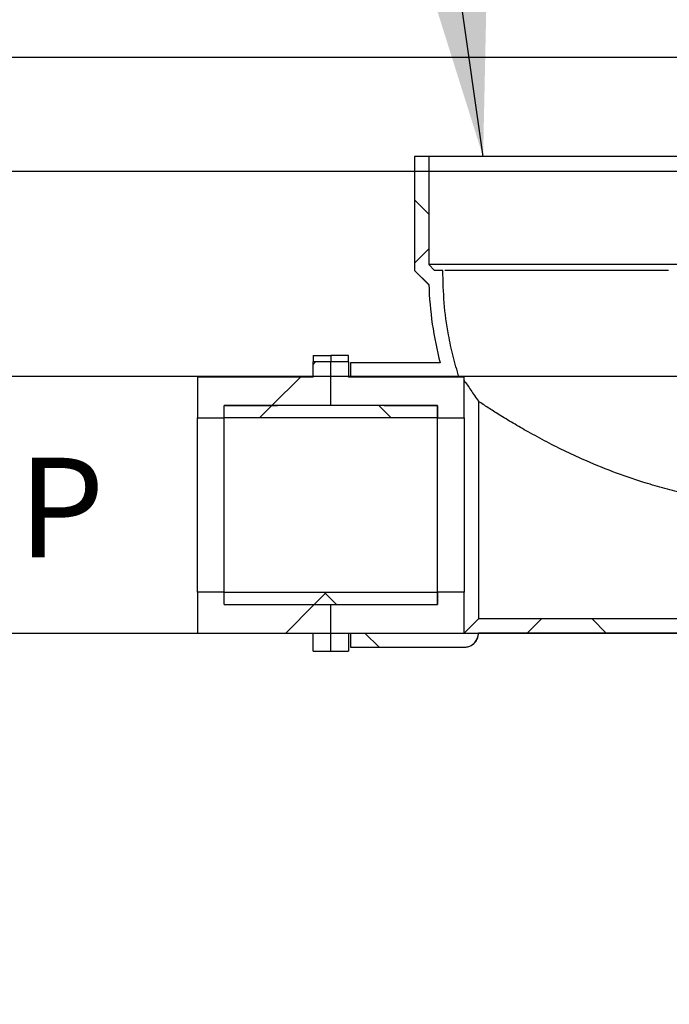
# Model space of a CAD drawing. Units: inches. Extents: x 0.2 to 10.8, y 0.2 to 8.3.
# Drawn here: x 3.1 to 3.6, y 2.4 to 3.1 of the extents above; entities that cross this region are included whole.
import ezdxf

# ---------------------------------------------------------------- set-up
doc = ezdxf.new("R2010")
doc.units = ezdxf.units.IN
doc.header["$MEASUREMENT"] = 0
doc.layers.add('FORMAT', color=7, linetype='Continuous')
doc.styles.add('SLDTEXTSTYLE0', font='TXT', dxfattribs={"width": 0.75})
doc.dimstyles.new('SLDDIMSTYLE0', dxfattribs={"dimtxt": 0.18, "dimasz": 0.13, "dimexe": 0, "dimexo": 0.0625, "dimgap": 0, "dimtad": 0, "dimtih": 1, "dimtoh": 1, "dimdec": 0, "dimrnd": 1e-09, "dimzin": 0, "dimdsep": 46, "dimlunit": 5, "dimtxsty": 'Standard', "dimsah": 1, "dimcen": 0.09, "dimadec": 0, "dimazin": 0, "dimtfac": 0.13, "dimtdec": 0, "dimtofl": 0, "dimtmove": 0, "dimatfit": 3, "dimfxl": 0, "dimfrac": 2, "dimtolj": 1, "dimtzin": 0, "dimarcsym": 0})
doc.dimstyles.new('SLDDIMSTYLE1', dxfattribs={"dimtxt": 0.072917, "dimasz": 0.13, "dimexe": 0, "dimexo": 0.0625, "dimgap": 0.018229, "dimtad": 0, "dimtih": 1, "dimtoh": 1, "dimdec": 4, "dimlfac": 24, "dimrnd": 1e-09, "dimzin": 12, "dimdsep": 46, "dimlunit": 5, "dimtxsty": 'SLDTEXTSTYLE0', "dimsah": 1, "dimcen": 0.09, "dimadec": 0, "dimazin": 3, "dimtfac": 1, "dimtdec": 4, "dimtmove": 0, "dimatfit": 0, "dimfxl": 0, "dimfrac": 2, "dimtolj": 1, "dimtzin": 12, "dimarcsym": 0})
doc.dimstyles.new('SLDDIMSTYLE2', dxfattribs={"dimtxt": 0.072917, "dimasz": 0.13, "dimexe": 0, "dimexo": 0.0625, "dimgap": 0.018229, "dimtad": 0, "dimtih": 1, "dimtoh": 1, "dimdec": 4, "dimlfac": 24, "dimrnd": 1e-09, "dimzin": 12, "dimdsep": 46, "dimlunit": 5, "dimtxsty": 'SLDTEXTSTYLE0', "dimsah": 1, "dimcen": 0.09, "dimadec": 0, "dimazin": 3, "dimtfac": 1, "dimtdec": 4, "dimtofl": 0, "dimtmove": 0, "dimatfit": 3, "dimfxl": 0, "dimfrac": 2, "dimtolj": 1, "dimtzin": 12, "dimarcsym": 0})

# ---------------------------------------------------------------- blocks, each defined once
blk = doc.blocks.new('_D')
at = {"layer": 'FORMAT'}
for p, q in [((3.10789, 2.81067), (3.10789, 3.06067)), ((3.73824, 2.81067), (2.98289, 2.81067)), ((3.73824, 2.62239), (2.98289, 2.62239)), ((3.10789, 2.62239), (3.10789, 2.37239))]:
    blk.add_line(p, q, dxfattribs=at)
for points in [[(3.10789, 2.81067), (3.12789, 2.94067), (3.08789, 2.94067)], [(3.10789, 2.62239), (3.08789, 2.49239), (3.12789, 2.49239)]]:
    blk.add_solid(points, dxfattribs=at)
at = {"layer": 'FORMAT', "attachment_point": 1, "style": 'SLDTEXTSTYLE0'}
for s, insert, char_height in [('%%c', (3.0241, 2.75118), 0.072917), ('P', (3.13416, 2.75118), 0.07292)]:
    blk.add_mtext(s, dxfattribs=dict(at, insert=insert, char_height=char_height))
blk = doc.blocks.new('_D_2')
at = {"layer": 'FORMAT'}
for p, q in [((3.73824, 2.62239), (2.74652, 2.62239)), ((2.87152, 2.62239), (2.87152, 1.9303)), ((2.87152, 1.12236), (2.87152, 1.81445)), ((4.215, 1.12236), (2.74652, 1.12236))]:
    blk.add_line(p, q, dxfattribs=at)
for points in [[(2.87152, 2.62239), (2.85152, 2.49239), (2.89152, 2.49239)], [(2.87152, 1.12236), (2.89152, 1.25236), (2.85152, 1.25236)]]:
    blk.add_solid(points, dxfattribs=at)
at = {"layer": 'FORMAT', "insert": (2.83553, 1.90844), "char_height": 0.07292, "attachment_point": 1, "style": 'SLDTEXTSTYLE0'}
blk.add_mtext('A', dxfattribs=at)
blk = doc.blocks.new('_D_4')
at = {"layer": 'FORMAT'}
for p, q in [((2.87152, 2.9609), (2.87152, 3.2109)), ((4.51578, 2.9609), (2.74652, 2.9609)), ((3.73824, 2.62239), (2.74652, 2.62239)), ((2.87152, 2.62239), (2.87152, 2.37239))]:
    blk.add_line(p, q, dxfattribs=at)
for points in [[(2.87152, 2.9609), (2.89152, 3.0909), (2.85152, 3.0909)], [(2.87152, 2.62239), (2.85152, 2.49239), (2.89152, 2.49239)]]:
    blk.add_solid(points, dxfattribs=at)
at = {"layer": 'FORMAT', "insert": (2.83202, 2.82771), "char_height": 0.07292, "attachment_point": 1, "style": 'SLDTEXTSTYLE0'}
blk.add_mtext('C', dxfattribs=at)
blk = doc.blocks.new('_D_5')
at = {"layer": 'FORMAT'}
for p, q in [((4.55146, 3.04424), (2.51029, 3.04424)), ((2.63529, 3.04424), (2.63529, 2.14123)), ((2.63529, 1.12236), (2.63529, 2.02537)), ((4.215, 1.12236), (2.51029, 1.12236))]:
    blk.add_line(p, q, dxfattribs=at)
for points in [[(2.63529, 3.04424), (2.61529, 2.91424), (2.65529, 2.91424)], [(2.63529, 1.12236), (2.65529, 1.25236), (2.61529, 1.25236)]]:
    blk.add_solid(points, dxfattribs=at)
at = {"layer": 'FORMAT', "insert": (2.59911, 2.11936), "char_height": 0.07292, "attachment_point": 1, "style": 'SLDTEXTSTYLE0'}
blk.add_mtext('D', dxfattribs=at)

msp = doc.modelspace()

# ---------------------------------------------------------------- hatches: boundary and pattern name
at = {"linetype": 'Continuous', "lineweight": 18}
h = msp.add_hatch(dxfattribs=at)
h.set_pattern_fill('ANSI37', style=0)
edge = h.paths.add_edge_path(flags=0)
edge.add_arc((3.6983722, 2.8866361), 0.2638645, 181.8787494, 194.4775501)
edge.add_line((3.4428866, 2.8206698), (3.3771954, 2.8206698))
edge.add_line((3.3771954, 2.8206698), (3.3771954, 2.8102505))
edge.add_line((3.3771954, 2.8102505), (3.4567127, 2.8102505))
edge.add_spline(control_points=[(3.4567127, 2.8102505), (3.4535092, 2.8203851), (3.4509395, 2.830742), (3.449034, 2.8411987), (3.4462025, 2.8567365), (3.4448239, 2.8726088), (3.4449339, 2.8884021)], knot_values=[0.18784692, 0.18784692, 0.18784692, 0.18784692, 0.20718026, 0.20718026, 0.20718026, 0.23579704, 0.23579704, 0.23579704, 0.23579704], weights=[1, 1, 1, 1, 1, 1, 1], degree=3, periodic=0)
edge.add_line((3.4449339, 2.8884021), (3.4388297, 2.8884021))
edge.add_spline(control_points=[(3.4388297, 2.8884021), (3.437391, 2.8898403), (3.4359523, 2.8912786), (3.4345137, 2.8927168)], knot_values=[0.25320903, 0.25320903, 0.25320903, 0.25320903, 0.25692579, 0.25692579, 0.25692579, 0.25692579], weights=[1, 1, 1, 1], degree=3, periodic=0)
edge.add_line((3.4345137, 2.8927168), (3.4345137, 2.9717354))
edge.add_line((3.4345137, 2.9717354), (3.4240943, 2.9717354))
edge.add_line((3.4240943, 2.9717354), (3.4240943, 2.8884021))
edge.add_spline(control_points=[(3.4240943, 2.8884021), (3.4275674, 2.8849298), (3.4310405, 2.8814576), (3.4345137, 2.8779854)], knot_values=[0.10807605, 0.10807605, 0.10807605, 0.10807605, 0.11705746, 0.11705746, 0.11705746, 0.11705746], weights=[1, 1, 1, 1], degree=3, periodic=0)
edge.add_line((3.4345137, 2.8779854), (3.4346496, 2.8779854))
h = msp.add_hatch(dxfattribs=at)
h.set_pattern_fill('ANSI31', style=0)
edge = h.paths.add_edge_path(flags=0)
edge.add_line((3.2847475, 2.7804047), (3.2847475, 2.7892428))
edge.add_spline(control_points=[(3.2847475, 2.7892428), (3.3107891, 2.7894095), (3.3368308, 2.7895763), (3.3628725, 2.789743)], knot_values=[0.0000002, 0.0000002, 0.0000002, 0.0000002, 0.04762618, 0.04762618, 0.04762618, 0.04762618], weights=[1, 1, 1, 1], degree=3, periodic=0)
edge.add_line((3.3628725, 2.789743), (3.3628725, 2.8213707))
edge.add_line((3.3628725, 2.8213707), (3.3498516, 2.8213707))
edge.add_line((3.3498516, 2.8213707), (3.3498516, 2.8102505))
edge.add_line((3.3498516, 2.8102505), (3.2652162, 2.8102505))
edge.add_line((3.2652162, 2.8102505), (3.2652162, 2.7804047))
edge.add_line((3.2652162, 2.7804047), (3.2847475, 2.7804047))
h = msp.add_hatch(dxfattribs=at)
h.set_pattern_fill('ANSI31', style=0)
edge = h.paths.add_edge_path(flags=0)
edge.add_line((3.3628725, 2.8213707), (3.3628725, 2.789743))
edge.add_spline(control_points=[(3.3628725, 2.789743), (3.3889141, 2.7895763), (3.4149558, 2.7894095), (3.4409975, 2.7892428)], knot_values=[0.0000002, 0.0000002, 0.0000002, 0.0000002, 0.04762618, 0.04762618, 0.04762618, 0.04762618], weights=[1, 1, 1, 1], degree=3, periodic=0)
edge.add_line((3.4409975, 2.7892428), (3.4409975, 2.7804047))
edge.add_line((3.4409975, 2.7804047), (3.4605287, 2.7804047))
edge.add_line((3.4605287, 2.7804047), (3.4605287, 2.8102505))
edge.add_line((3.4605287, 2.8102505), (3.3758933, 2.8102505))
edge.add_line((3.3758933, 2.8102505), (3.3758933, 2.8213707))
edge.add_line((3.3758933, 2.8213707), (3.3628725, 2.8213707))
h = msp.add_hatch(dxfattribs=at)
h.set_pattern_fill('ANSI37', style=0)
h.paths.add_polyline_path([(3.4409975, 2.7804047), (3.4409975, 2.7894095), (3.2847475, 2.7894095), (3.2847475, 2.7804047)], flags=0)
h = msp.add_hatch(dxfattribs=at)
h.set_pattern_fill('ANSI31', style=0)
edge = h.paths.add_edge_path(flags=0)
edge.add_line((3.3628725, 2.6094842), (3.3628725, 2.6433112))
edge.add_spline(control_points=[(3.3628725, 2.6433112), (3.3368308, 2.6434779), (3.3107891, 2.6436447), (3.2847475, 2.6438114)], knot_values=[0.0000002, 0.0000002, 0.0000002, 0.0000002, 0.04762618, 0.04762618, 0.04762618, 0.04762618], weights=[1, 1, 1, 1], degree=3, periodic=0)
edge.add_line((3.2847475, 2.6438114), (3.2847475, 2.6526495))
edge.add_line((3.2847475, 2.6526495), (3.2652162, 2.6526495))
edge.add_line((3.2652162, 2.6526495), (3.2652162, 2.6228037))
edge.add_line((3.2652162, 2.6228037), (3.3498516, 2.6228037))
edge.add_line((3.3498516, 2.6228037), (3.3498516, 2.6094842))
edge.add_line((3.3498516, 2.6094842), (3.3628725, 2.6094842))
h = msp.add_hatch(dxfattribs=at)
h.set_pattern_fill('ANSI37', style=0)
h.paths.add_polyline_path([(3.2847475, 2.6526495), (3.2847475, 2.6436447), (3.4409975, 2.6436447), (3.4409975, 2.6526495)], flags=0)
h = msp.add_hatch(dxfattribs=at)
h.set_pattern_fill('ANSI31', style=0)
edge = h.paths.add_edge_path(flags=0)
edge.add_line((3.4409975, 2.6526495), (3.4409975, 2.6438114))
edge.add_spline(control_points=[(3.4409975, 2.6438114), (3.4149558, 2.6436447), (3.3889141, 2.6434779), (3.3628725, 2.6433112)], knot_values=[0.0000002, 0.0000002, 0.0000002, 0.0000002, 0.04762618, 0.04762618, 0.04762618, 0.04762618], weights=[1, 1, 1, 1], degree=3, periodic=0)
edge.add_line((3.3628725, 2.6433112), (3.3628725, 2.6094842))
edge.add_line((3.3628725, 2.6094842), (3.3758933, 2.6094842))
edge.add_line((3.3758933, 2.6094842), (3.3758933, 2.6228037))
edge.add_line((3.3758933, 2.6228037), (3.4605287, 2.6228037))
edge.add_line((3.4605287, 2.6228037), (3.4605287, 2.6526495))
edge.add_line((3.4605287, 2.6526495), (3.4409975, 2.6526495))
h = msp.add_hatch(dxfattribs=at)
h.set_pattern_fill('ANSI37', style=0)
edge = h.paths.add_edge_path(flags=0)
edge.add_line((3.6949037, 2.6123844), (3.778237, 2.6123844))
edge.add_line((3.778237, 2.6123844), (3.778237, 2.6229839))
edge.add_line((3.778237, 2.6229839), (3.7678204, 2.6229839))
edge.add_line((3.7678204, 2.6229839), (3.7678204, 2.6228037))
edge.add_line((3.7678204, 2.6228037), (3.6992184, 2.6228037))
edge.add_spline(control_points=[(3.6992184, 2.6228037), (3.6957461, 2.626277), (3.6922739, 2.6297503), (3.6888018, 2.6332237)], knot_values=[0.09730923, 0.09730923, 0.09730923, 0.09730923, 0.10629092, 0.10629092, 0.10629092, 0.10629092], weights=[1, 1, 1, 1], degree=3, periodic=0)
edge.add_line((3.6888018, 2.6332237), (3.4709454, 2.6332237))
edge.add_spline(control_points=[(3.4709454, 2.6332237), (3.4674732, 2.6297503), (3.464001, 2.626277), (3.4605287, 2.6228037)], knot_values=[0.24466397, 0.24466397, 0.24466397, 0.24466397, 0.25364923, 0.25364923, 0.25364923, 0.25364923], weights=[1, 1, 1, 1], degree=3, periodic=0)
edge.add_line((3.4605287, 2.6228037), (3.3771954, 2.6228037))
edge.add_line((3.3771954, 2.6228037), (3.3771954, 2.6123844))
edge.add_line((3.3771954, 2.6123844), (3.4605287, 2.6123844))
edge.add_spline(control_points=[(3.4605287, 2.6123844), (3.461388, 2.6123844), (3.4622538, 2.6124924), (3.4630868, 2.6127034), (3.4642167, 2.6129897), (3.4653127, 2.6134751), (3.4662842, 2.6141192), (3.4672557, 2.6147634), (3.4681295, 2.6155842), (3.4688331, 2.6165136), (3.4695369, 2.6174432), (3.4700899, 2.6185072), (3.4704463, 2.6196173), (3.470775, 2.6206409), (3.4709454, 2.6217286), (3.4709454, 2.6228037)], knot_values=[0.02401758, 0.02401758, 0.02401758, 0.02401758, 0.0255875, 0.0255875, 0.0255875, 0.02771917, 0.02771917, 0.02771917, 0.02985104, 0.02985104, 0.02985104, 0.03198335, 0.03198335, 0.03198335, 0.0339493, 0.0339493, 0.0339493, 0.0339493], weights=[1, 1, 1, 1, 1, 1, 1, 1, 1, 1, 1, 1, 1, 1, 1, 1], degree=3, periodic=0)
edge.add_line((3.4709454, 2.6228037), (3.684487, 2.6228037))
edge.add_spline(control_points=[(3.684487, 2.6228037), (3.6879592, 2.6193305), (3.6914314, 2.6158574), (3.6949037, 2.6123844)], knot_values=[0.27793745, 0.27793745, 0.27793745, 0.27793745, 0.28701959, 0.28701959, 0.28701959, 0.28701959], weights=[1, 1, 1, 1], degree=3, periodic=0)

# ---------------------------------------------------------------- linework, layer by layer
at = {"color": 7, "linetype": 'Continuous', "lineweight": 25}
for p, q in [((3.4240704, 2.9717354), (3.4240704, 2.8884021)), ((3.4240704, 2.9717354), (3.4240943, 2.9717354)), ((3.4240943, 2.9717354), (3.4240943, 2.8884021)), ((3.4345137, 2.9717354), (3.4240943, 2.9717354)), ((3.4345137, 2.9717354), (3.4345137, 2.8927168)), ((3.6219604, 2.9717354), (3.4345137, 2.9717354)), ((3.4345137, 2.8927168), (3.4388297, 2.8884021)), ((3.6219604, 2.8927168), (3.4345137, 2.8927168)), ((3.4240704, 2.8884021), (3.434487, 2.8779854)), ((3.4240704, 2.8884021), (3.4240943, 2.8884021)), ((3.4240943, 2.8884021), (3.4345137, 2.8779854)), ((3.4449339, 2.8884021), (3.4388297, 2.8884021)), ((3.4345137, 2.8779854), (3.434487, 2.8779854)), ((3.4346496, 2.8779854), (3.4345137, 2.8779854)), ((3.3498516, 2.8260435), (3.3628725, 2.8260435)), ((3.3498516, 2.8260435), (3.3498516, 2.8213707)), ((3.3628725, 2.8213707), (3.3498516, 2.8213707)), ((3.3498516, 2.8102505), (3.3498516, 2.8213707)), ((3.3628725, 2.8260435), (3.3628725, 2.8213707)), ((3.3758933, 2.8260435), (3.3628725, 2.8260435)), ((3.3628725, 2.789743), (3.3628725, 2.8213707)), ((3.3758933, 2.8213707), (3.3628725, 2.8213707)), ((3.3758933, 2.8213707), (3.3758933, 2.8260435)), ((3.3758933, 2.8213707), (3.3758933, 2.8102505)), ((3.4429776, 2.8206938), (3.3771954, 2.8206938)), ((3.3771954, 2.8206698), (3.3771954, 2.8206938)), ((3.3771954, 2.8206698), (3.3771954, 2.8102505)), ((3.4428866, 2.8206698), (3.3771954, 2.8206698)), ((3.4429776, 2.8206051), (3.4428866, 2.8206698)), ((3.3498516, 2.8102771), (3.2652162, 2.8102771)), ((3.2652162, 2.8102771), (3.2652162, 2.8102505)), ((3.3498516, 2.8102505), (3.2652162, 2.8102505)), ((3.2652162, 2.8102505), (3.2652162, 2.7804047)), ((3.3771954, 2.8102771), (3.3758933, 2.8102771)), ((3.4605287, 2.8102505), (3.3758933, 2.8102505)), ((3.4567127, 2.8102505), (3.3771954, 2.8102505)), ((3.4605287, 2.8102771), (3.4567052, 2.8102771)), ((3.4605287, 2.8102505), (3.4605287, 2.8102771)), ((3.4605287, 2.7804047), (3.4605287, 2.8102505)), ((3.4709454, 2.7925182), (3.4709454, 2.6332237)), ((3.2847475, 2.7892428), (3.3628725, 2.789743)), ((3.4409975, 2.7894095), (3.2847475, 2.7894095)), ((3.2847475, 2.7804047), (3.2847475, 2.7894095)), ((3.2847475, 2.7804047), (3.2847475, 2.7892428)), ((3.4096095, 2.7894438), (3.3161354, 2.7894438)), ((3.3628725, 2.7894438), (3.3628725, 2.789743)), ((3.3628725, 2.789743), (3.4409975, 2.7892428)), ((3.4409975, 2.7804047), (3.4409975, 2.7894095)), ((3.4409975, 2.7892428), (3.4409975, 2.7804047)), ((3.2652162, 2.7804047), (3.2847475, 2.7804047)), ((3.2652162, 2.6526495), (3.2652162, 2.7804047)), ((3.2847475, 2.6526495), (3.2847475, 2.7804047)), ((3.4409975, 2.7804047), (3.2847475, 2.7804047)), ((3.4409975, 2.6526495), (3.4409975, 2.7804047)), ((3.4409975, 2.7804047), (3.4605287, 2.7804047)), ((3.4605287, 2.7804047), (3.4605287, 2.6526495)), ((3.2847475, 2.6526495), (3.2652162, 2.6526495)), ((3.2652162, 2.6526495), (3.2652162, 2.6228037)), ((3.2847475, 2.6438114), (3.2847475, 2.6526495)), ((3.2847475, 2.6526495), (3.4409975, 2.6526495)), ((3.2847475, 2.6436447), (3.2847475, 2.6526495)), ((3.4409975, 2.6436447), (3.4409975, 2.6526495)), ((3.4605287, 2.6526495), (3.4409975, 2.6526495)), ((3.4409975, 2.6526495), (3.4409975, 2.6438114)), ((3.4605287, 2.6228037), (3.4605287, 2.6526495)), ((3.3628725, 2.6433112), (3.2847475, 2.6438114)), ((3.2847475, 2.6436447), (3.4409975, 2.6436447)), ((3.3161354, 2.6436104), (3.4096095, 2.6436104)), ((3.4409975, 2.6438114), (3.3628725, 2.6433112)), ((3.3628725, 2.6433112), (3.3628725, 2.6436104)), ((3.3628725, 2.6094842), (3.3628725, 2.6433112)), ((3.4709454, 2.6332237), (3.4605287, 2.6228037)), ((3.6888018, 2.6332237), (3.4709454, 2.6332237)), ((3.2652162, 2.6228037), (3.2652162, 2.6227771)), ((3.2652162, 2.6228037), (3.3498516, 2.6228037)), ((3.2652162, 2.6227771), (3.3498516, 2.6227771)), ((3.3498516, 2.6094842), (3.3498516, 2.6228037)), ((3.3758933, 2.6228037), (3.4605287, 2.6228037)), ((3.3758933, 2.6228037), (3.3758933, 2.6094842)), ((3.3758933, 2.6227771), (3.3771954, 2.6227771)), ((3.3771954, 2.6228037), (3.3771954, 2.6123844)), ((3.3771954, 2.6228037), (3.4605287, 2.6228037)), ((3.684487, 2.6228037), (3.4709454, 2.6228037)), ((3.4709454, 2.6227771), (3.4709454, 2.6228037)), ((3.4709454, 2.6227771), (3.684487, 2.6227771)), ((3.3771954, 2.6123844), (3.4605287, 2.6123844)), ((3.3771954, 2.6123604), (3.3771954, 2.6123844)), ((3.3771954, 2.6123604), (3.4605287, 2.6123604)), ((3.4605287, 2.6123604), (3.4605287, 2.6123844)), ((3.3498516, 2.6094842), (3.3628725, 2.6094842)), ((3.3628725, 2.6094842), (3.3758933, 2.6094842))]:
    msp.add_line(p, q, dxfattribs=at)
for centre, radius, start, end in [((3.6983722, 2.8866361), 0.2638645, 181.8787494, 194.4775501), ((3.4605287, 2.6227771), 0.0104167, 270, 0)]:
    msp.add_arc(centre, radius, start, end, dxfattribs=at)
for points, knots in [([(3.4567127, 2.8102505), (3.4552039, 2.8153402), (3.4521804, 2.82554), (3.4483684, 2.8436611), (3.4454069, 2.8646369), (3.445092, 2.8804572), (3.4449339, 2.8884021)], [0, 0, 0, 0, 0.20066137, 0.40211995, 0.69974827, 1, 1, 1, 1]), ([(3.6099774, 2.8884021), (3.6097193, 2.8884021), (3.6091051, 2.8884021), (3.607211, 2.8884021), (3.6047243, 2.8884021), (3.6016189, 2.8884021), (3.5976903, 2.8884021), (3.5928122, 2.8884021), (3.5873107, 2.8884021), (3.5817106, 2.8884021), (3.5761562, 2.8884021), (3.570204, 2.8884021), (3.5639493, 2.8884021), (3.5575007, 2.8884021), (3.550849, 2.8884021), (3.5439705, 2.8884021), (3.5369787, 2.8884021), (3.5299916, 2.8884021), (3.5229924, 2.8884021), (3.515963, 2.8884021), (3.509022, 2.8884021), (3.5022842, 2.8884021), (3.4957265, 2.8884021), (3.4893387, 2.8884021), (3.4832312, 2.8884021), (3.4775024, 2.8884021), (3.4721255, 2.8884021), (3.4670995, 2.8884021), (3.4625141, 2.8884021), (3.4584396, 2.8884021), (3.4548508, 2.8884021), (3.4517487, 2.8884021), (3.4492193, 2.8884021), (3.447397, 2.8884021), (3.446669, 2.8884021), (3.4463686, 2.8884021)], [0, 0, 0, 0, 0.021735, 0.0517078, 0.0816806, 0.11252431, 0.14336802, 0.18109519, 0.21924345, 0.24921231, 0.27918117, 0.3100207, 0.34086023, 0.37082909, 0.40079795, 0.43163744, 0.46247692, 0.49244636, 0.5224158, 0.55325588, 0.58409596, 0.61406593, 0.64403589, 0.67487653, 0.70571717, 0.73568738, 0.7656576, 0.7964985, 0.82733941, 0.85731267, 0.88728593, 0.91813015, 0.94897437, 0.97894471, 1, 1, 1, 1]), ([(3.4605287, 2.8077248), (3.461278, 2.806631), (3.4627772, 2.804443), (3.4661895, 2.7994644), (3.4690297, 2.7953162), (3.4709454, 2.7925182)], [0, 0, 0, 0, 0.24545612, 0.49105471, 1, 1, 1, 1]), ([(3.6888018, 2.716644), (3.6887217, 2.7166463), (3.6883215, 2.7166576), (3.6866408, 2.7167085), (3.679918, 2.7169592), (3.6685364, 2.7177055), (3.6535029, 2.7193595), (3.6386798, 2.7216392), (3.6239261, 2.7245476), (3.6092727, 2.7280718), (3.5919014, 2.7329928), (3.5720252, 2.7397275), (3.5522271, 2.7477272), (3.5352333, 2.7555221), (3.5209105, 2.7626981), (3.5079066, 2.7697446), (3.4962311, 2.7765007), (3.4864421, 2.7824723), (3.4777924, 2.7879773), (3.4732421, 2.790995), (3.4709454, 2.7925182)], [0, 0, 0, 0, 0.00097777, 0.00488885, 0.02053341, 0.08312649, 0.14411672, 0.20516278, 0.26620901, 0.3277091, 0.3892083, 0.48683472, 0.58443419, 0.65180348, 0.7192449, 0.78652578, 0.84312251, 0.90035169, 0.94970209, 1, 1, 1, 1]), ([(3.4605287, 2.6123844), (3.4613896, 2.6124475), (3.4634184, 2.6125963), (3.4663988, 2.6139652), (3.4689784, 2.61639), (3.470643, 2.6194756), (3.4708474, 2.6217247), (3.4709454, 2.6228037)], [0, 0, 0, 0, 0.15820045, 0.37279574, 0.58741151, 0.80207092, 1, 1, 1, 1])]:
    msp.add_open_spline(points, degree=3, knots=knots, dxfattribs=at)

# ---------------------------------------------------------------- dimensions: what is measured, and where the dimension line sits
at = {"layer": 'FORMAT'}
for base, p1, p2, dimstyle, picture, middle in [((2.8715154, 2.9609021), (3.788237, 2.6223869), (4.5657826, 2.9609021), 'SLDDIMSTYLE1', '_D_4', (2.8715154, 2.7916445)), ((2.6352949, 1.1223604), (4.6014644, 3.0442354), (4.2650046, 1.1223604), 'SLDDIMSTYLE2', '_D_5', (2.6352949, 2.0832979)), ((2.8715154, 2.6223869), (4.2650046, 1.1223604), (3.788237, 2.6223869), 'SLDDIMSTYLE2', '_D_2', (2.8715154, 1.8723737))]:
    dim = msp.add_linear_dim(base=base, p1=p1, p2=p2, angle=90, dimstyle=dimstyle, dxfattribs=at)
    dim.commit()
    dim.dimension.update_dxf_attribs({"geometry": picture, "text_midpoint": middle, "dimtype": 160})
dim = msp.add_linear_dim(base=(3.1078893, 2.8106672), p1=(3.788237, 2.6223869), p2=(3.788237, 2.8106672), angle=90, text='%%c<>', dimstyle='SLDDIMSTYLE1', dxfattribs=at)
dim.commit()
dim.dimension.update_dxf_attribs({"geometry": '_D', "text_midpoint": (3.1078893, 2.7165271), "dimtype": 160})

# ---------------------------------------------------------------- leaders
msp.add_leader([(3.4743685, 2.9717354), (3.4007842, 3.4875974), (3.1507842, 3.4875974)], dimstyle='SLDDIMSTYLE0', dxfattribs=at)

doc.saveas('drawing.dxf')
